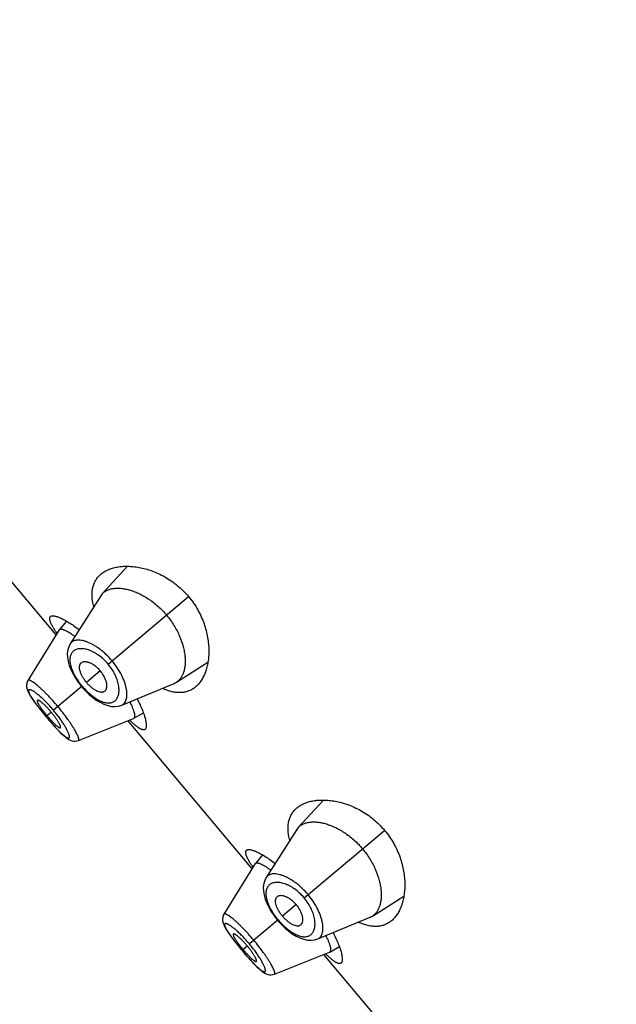
# Model space of a CAD drawing. Units: inches. Extents: x 5.9 to 15.5, y 3.3 to 14.8.
# Drawn here: x 8.6 to 9.1, y 10.2 to 11.1 of the extents above; entities that cross this region are included whole.
import ezdxf

# ---------------------------------------------------------------- set-up
doc = ezdxf.new("R2010")
doc.units = ezdxf.units.IN
doc.header["$LTSCALE"] = 1.21
doc.header["$MEASUREMENT"] = 0
doc.layers.get('0').update_dxf_attribs({"linetype": 'CONTINUOUS'})

msp = doc.modelspace()

# ---------------------------------------------------------------- linework, layer by layer
at = {"color": 7, "linetype": 'Continuous'}
for p, q in [((8.59911, 10.54365), (8.48098, 10.68442)), ((8.66695, 10.60896), (8.64302, 10.5828)), ((8.64155, 10.58088), (8.61257, 10.53531)), ((8.60892, 10.55691), (8.60228, 10.54874)), ((8.60219, 10.54861), (8.57236, 10.50054)), ((8.60219, 10.54861), (8.60228, 10.54874)), ((8.60228, 10.54874), (8.6029, 10.54916)), ((8.71357, 10.49871), (8.74349, 10.51774)), ((8.57236, 10.50055), (8.57177, 10.49941)), ((8.62202, 10.49636), (8.62339, 10.49468)), ((8.62339, 10.49468), (8.62469, 10.49316)), ((8.66152, 10.47698), (8.71143, 10.4976)), ((8.58815, 10.46766), (8.5894, 10.46616)), ((8.5894, 10.46616), (8.59055, 10.46479)), ((8.6203, 10.44342), (8.67281, 10.46444)), ((8.78552, 10.3215), (8.66739, 10.46227)), ((8.67296, 10.46451), (8.67281, 10.46444)), ((8.67296, 10.46451), (8.68215, 10.46963)), ((8.60186, 10.45234), (8.60378, 10.45045)), ((8.60372, 10.4505), (8.60549, 10.44885)), ((8.60544, 10.4489), (8.60706, 10.44747)), ((8.60702, 10.44751), (8.60852, 10.44629)), ((8.60848, 10.44632), (8.60987, 10.44532)), ((8.61893, 10.443), (8.6203, 10.44342)), ((8.85335, 10.38681), (8.82942, 10.36064)), ((8.82796, 10.35873), (8.79898, 10.31316)), ((8.79533, 10.33475), (8.78869, 10.32659)), ((8.78859, 10.32646), (8.75877, 10.27839)), ((8.78859, 10.32646), (8.78869, 10.32659)), ((8.78869, 10.32659), (8.7893, 10.32701)), ((8.89998, 10.27656), (8.9299, 10.29558)), ((8.75877, 10.27839), (8.75817, 10.27726)), ((8.84793, 10.25482), (8.89784, 10.27545)), ((8.80843, 10.2742), (8.80979, 10.27253)), ((8.80979, 10.27253), (8.8111, 10.27101)), ((8.85937, 10.24236), (8.86856, 10.24748)), ((8.77456, 10.24551), (8.7758, 10.24401)), ((8.7758, 10.24401), (8.77696, 10.24264)), ((8.80671, 10.22126), (8.85922, 10.24229)), ((8.97193, 10.09934), (8.8538, 10.24012)), ((8.85937, 10.24236), (8.85922, 10.24229)), ((8.78826, 10.23019), (8.79019, 10.2283)), ((8.79013, 10.22835), (8.7919, 10.2267)), ((8.79185, 10.22674), (8.79347, 10.22532)), ((8.79343, 10.22536), (8.79493, 10.22414)), ((8.79489, 10.22417), (8.79628, 10.22317)), ((8.80534, 10.22084), (8.80671, 10.22127))]:
    msp.add_line(p, q, dxfattribs=at)
at = {"color": 9, "linetype": 'Continuous'}
for p, q in [((8.64869, 10.51592), (8.7252, 10.58012)), ((8.64115, 10.50959), (8.62805, 10.4986)), ((8.62391, 10.49512), (8.59657, 10.47218)), ((8.58943, 10.46619), (8.5894, 10.46616)), ((8.59047, 10.46706), (8.59445, 10.4704)), ((8.8351, 10.29376), (8.91161, 10.35796)), ((8.82755, 10.28743), (8.81446, 10.27645)), ((8.81032, 10.27297), (8.78298, 10.25003)), ((8.77688, 10.24491), (8.78086, 10.24825)), ((8.77583, 10.24404), (8.7758, 10.24401))]:
    msp.add_line(p, q, dxfattribs=at)
at = {"color": 7, "linetype": 'Continuous'}
for points in [[(8.61257, 10.53532), (8.61115, 10.53253), (8.61023, 10.5295), (8.60979, 10.52613), (8.60988, 10.52245), (8.61052, 10.51856), (8.61163, 10.51464), (8.61314, 10.51079), (8.61499, 10.507), (8.61711, 10.50332), (8.61947, 10.49976), (8.62202, 10.49636)], [(8.57236, 10.50054), (8.5717, 10.49926), (8.5712, 10.49764), (8.57101, 10.49599), (8.57109, 10.49439), (8.57137, 10.49287), (8.57182, 10.49141), (8.57242, 10.48995), (8.57317, 10.48842), (8.57408, 10.48677), (8.57516, 10.48499), (8.57644, 10.48303), (8.57791, 10.48088), (8.57959, 10.47855), (8.58147, 10.47604), (8.58354, 10.47337), (8.58578, 10.47056), (8.58815, 10.46766)], [(8.57177, 10.49941), (8.57126, 10.49788), (8.57102, 10.4963), (8.57105, 10.49476), (8.57127, 10.4933), (8.57166, 10.4919), (8.57218, 10.49051), (8.57283, 10.48909), (8.57362, 10.48758), (8.57457, 10.48595), (8.57568, 10.48418), (8.57697, 10.48224), (8.57844, 10.48014), (8.57876, 10.47971)], [(8.62469, 10.49316), (8.62761, 10.49004), (8.63071, 10.48709), (8.63397, 10.48434), (8.63737, 10.48186), (8.64091, 10.47969), (8.64458, 10.4779), (8.6483, 10.47659), (8.65193, 10.47584), (8.65534, 10.47568), (8.6585, 10.47605), (8.66152, 10.47698)], [(8.59055, 10.46479), (8.59301, 10.46193), (8.5954, 10.45922), (8.59769, 10.45671), (8.59984, 10.45441), (8.60192, 10.45228)], [(8.6099, 10.44529), (8.61125, 10.44445), (8.61261, 10.44376), (8.61405, 10.44322), (8.61561, 10.44288), (8.61727, 10.44279), (8.61894, 10.443)], [(8.79898, 10.31316), (8.79755, 10.31038), (8.79663, 10.30734), (8.7962, 10.30398), (8.79629, 10.3003), (8.79693, 10.29641), (8.79804, 10.29249), (8.79955, 10.28863), (8.8014, 10.28485), (8.80352, 10.28116), (8.80588, 10.27761), (8.80843, 10.2742)], [(8.75877, 10.27839), (8.75811, 10.27711), (8.75761, 10.27549), (8.75742, 10.27384), (8.75749, 10.27224), (8.75778, 10.27072), (8.75823, 10.26926), (8.75883, 10.26779), (8.75958, 10.26626), (8.76049, 10.26462), (8.76157, 10.26283), (8.76284, 10.26087), (8.76432, 10.25873), (8.766, 10.2564), (8.76788, 10.25389), (8.76995, 10.25122), (8.77218, 10.24841), (8.77456, 10.24551)], [(8.75817, 10.27726), (8.75766, 10.27572), (8.75743, 10.27415), (8.75745, 10.27261), (8.75768, 10.27115), (8.75806, 10.26975), (8.75858, 10.26836), (8.75924, 10.26693), (8.76003, 10.26542), (8.76098, 10.2638), (8.76209, 10.26202), (8.76338, 10.26009), (8.76485, 10.25798), (8.76517, 10.25755)], [(8.8111, 10.27101), (8.81402, 10.26789), (8.81712, 10.26494), (8.82038, 10.26219), (8.82378, 10.25971), (8.82732, 10.25754), (8.83099, 10.25575), (8.83471, 10.25444), (8.83834, 10.25369), (8.84175, 10.25352), (8.84491, 10.2539), (8.84793, 10.25482)], [(8.77696, 10.24264), (8.77942, 10.23978), (8.78181, 10.23707), (8.7841, 10.23456), (8.78625, 10.23226), (8.78833, 10.23012)], [(8.79631, 10.22314), (8.79765, 10.2223), (8.79902, 10.22161), (8.80046, 10.22107), (8.80202, 10.22072), (8.80368, 10.22063), (8.80535, 10.22085)]]:
    msp.add_lwpolyline(points, dxfattribs=at)
for centre, radius, start, end in [((10.41422, 10.32824), 4.43833, 0, 172.73376), ((10.41422, 10.32824), 3.43833, 0, 172.8341), ((8.65321, 10.57347), 0.01382, 137.53586, 147.55965), ((8.70722, 10.61887), 0.13016, 213.73794, 214.52883), ((8.70618, 10.51033), 0.01377, 292.42485, 302.47995), ((8.69304, 10.55313), 0.1339, 218.91656, 219.99827), ((8.69293, 10.55305), 0.13376, 220.00119, 221.08398), ((8.75749, 10.55285), 0.12621, 225.45873, 226.27402), ((8.83962, 10.35132), 0.01382, 137.53586, 147.55965), ((8.89363, 10.39672), 0.13016, 213.73794, 214.52883), ((8.89258, 10.28818), 0.01377, 292.42485, 302.47995), ((8.87945, 10.33097), 0.1339, 218.91656, 219.99827), ((8.87934, 10.33089), 0.13376, 220.00119, 221.08398), ((8.9439, 10.33069), 0.12621, 225.45873, 226.27402)]:
    msp.add_arc(centre, radius, start, end, dxfattribs=at)
at = {"color": 9, "linetype": 'Continuous'}
for centre in [(8.69032, 10.54126), (8.87673, 10.31911)]:
    msp.add_arc(centre, 0.12535, 224.53524, 224.88768, dxfattribs=at)
at = {"color": 7, "linetype": 'Continuous'}
for points, knots in [([(8.64181, 10.60152), (8.64282, 10.60237), (8.64503, 10.60394), (8.64873, 10.60583), (8.65283, 10.60729), (8.65731, 10.60832), (8.66213, 10.60892), (8.66727, 10.60906), (8.67269, 10.60873), (8.67836, 10.6079), (8.68423, 10.60655), (8.69026, 10.60464), (8.69639, 10.60215), (8.70255, 10.59902), (8.70863, 10.59525), (8.71453, 10.59083), (8.72013, 10.58579), (8.72356, 10.58207), (8.7252, 10.58012)], [0, 0, 0, 0, 0.04227, 0.086283, 0.132548, 0.181422, 0.233151, 0.287893, 0.345752, 0.40679, 0.471037, 0.53849, 0.609098, 0.682735, 0.759158, 0.837954, 0.918505, 1, 1, 1, 1]), ([(8.63492, 10.57061), (8.63449, 10.57227), (8.63381, 10.57551), (8.6333, 10.58026), (8.63336, 10.58471), (8.63399, 10.58882), (8.63516, 10.59258), (8.63687, 10.59598), (8.63909, 10.59899), (8.64086, 10.60073), (8.64181, 10.60152)], [0, 0, 0, 0, 0.153502, 0.2956, 0.427345, 0.550338, 0.666658, 0.778713, 0.889025, 1, 1, 1, 1]), ([(8.64302, 10.5828), (8.64363, 10.58347), (8.64503, 10.58472), (8.6475, 10.58619), (8.65031, 10.58726), (8.65346, 10.58794), (8.6569, 10.58822), (8.66061, 10.58809), (8.66457, 10.58755), (8.66875, 10.58657), (8.6731, 10.58516), (8.6776, 10.58329), (8.68219, 10.58095), (8.68682, 10.57814), (8.69142, 10.57487), (8.69747, 10.56987), (8.70163, 10.56557), (8.70421, 10.5625)], [0, 0, 0, 0, 0.038838, 0.078867, 0.121074, 0.166227, 0.214848, 0.267251, 0.323638, 0.384162, 0.448893, 0.517772, 0.590655, 0.667274, 0.747211, 0.829871, 1, 1, 1, 1]), ([(8.7252, 10.58012), (8.72684, 10.57817), (8.72991, 10.57413), (8.7339, 10.56775), (8.73723, 10.56117), (8.73989, 10.55452), (8.74189, 10.54792), (8.74329, 10.54145), (8.74412, 10.53518), (8.74443, 10.52916), (8.74426, 10.52344), (8.74364, 10.51804), (8.74261, 10.51301), (8.74119, 10.50836), (8.7394, 10.50413), (8.73724, 10.50034), (8.73474, 10.49703), (8.73281, 10.49512), (8.7318, 10.49428)], [0, 0, 0, 0, 0.081495, 0.162046, 0.240843, 0.317265, 0.390903, 0.461511, 0.528963, 0.59321, 0.654248, 0.712107, 0.766849, 0.818578, 0.867452, 0.913717, 0.95773, 1, 1, 1, 1]), ([(8.59898, 10.54658), (8.59836, 10.54751), (8.59748, 10.54888), (8.59638, 10.55069), (8.59567, 10.55194), (8.59504, 10.55311), (8.59449, 10.55422), (8.59403, 10.55526), (8.59365, 10.55622), (8.59336, 10.55712), (8.59315, 10.55793), (8.59304, 10.55868), (8.59301, 10.55935), (8.59307, 10.55995), (8.59323, 10.56047), (8.59348, 10.56092), (8.59371, 10.56116), (8.59383, 10.56126)], [0, 0, 0, 0, 0.205086, 0.29881, 0.386514, 0.468118, 0.543581, 0.612893, 0.67609, 0.733269, 0.784603, 0.830375, 0.871022, 0.907197, 0.939846, 0.970254, 1, 1, 1, 1]), ([(8.59383, 10.56126), (8.59401, 10.56142), (8.59446, 10.56167), (8.59527, 10.56188), (8.59624, 10.56192), (8.59736, 10.56181), (8.59863, 10.56154), (8.60005, 10.56113), (8.60162, 10.56056), (8.60333, 10.55984), (8.60517, 10.55896), (8.60789, 10.55755), (8.61157, 10.55539), (8.61623, 10.55231), (8.61942, 10.54999), (8.62107, 10.54874)], [0, 0, 0, 0, 0.023168, 0.04946, 0.080273, 0.116419, 0.158329, 0.20621, 0.260129, 0.320068, 0.385947, 0.457648, 0.617868, 0.799256, 1, 1, 1, 1]), ([(8.70421, 10.5625), (8.70551, 10.56096), (8.70798, 10.55778), (8.7113, 10.55282), (8.71418, 10.54774), (8.71734, 10.54109), (8.71967, 10.53442), (8.72113, 10.5279), (8.72176, 10.52337), (8.72199, 10.51909), (8.72184, 10.51509), (8.72132, 10.51142), (8.72044, 10.50808), (8.71923, 10.50511), (8.71768, 10.50253), (8.71581, 10.50036), (8.71434, 10.4992), (8.71357, 10.49871)], [0, 0, 0, 0, 0.085626, 0.17043, 0.253202, 0.333198, 0.482656, 0.551579, 0.616314, 0.676846, 0.733213, 0.785529, 0.834038, 0.879095, 0.921235, 0.961213, 1, 1, 1, 1]), ([(8.6029, 10.54916), (8.60303, 10.54921), (8.60332, 10.54928), (8.60381, 10.5493), (8.60436, 10.54925), (8.60498, 10.54913), (8.60566, 10.54894), (8.60672, 10.54858), (8.60818, 10.54793), (8.6101, 10.54692), (8.61225, 10.54564), (8.61458, 10.5441), (8.61618, 10.54297), (8.61701, 10.54236)], [0, 0, 0, 0, 0.026353, 0.056439, 0.090908, 0.130165, 0.174465, 0.223962, 0.338863, 0.475028, 0.631489, 0.806944, 1, 1, 1, 1]), ([(8.62256, 10.51673), (8.62274, 10.51695), (8.62315, 10.51737), (8.62389, 10.51784), (8.62475, 10.51818), (8.62571, 10.51837), (8.62676, 10.51841), (8.62789, 10.51831), (8.6291, 10.51807), (8.63037, 10.51767), (8.63169, 10.51713), (8.63306, 10.51644), (8.63445, 10.51561), (8.63584, 10.51464), (8.63723, 10.51354), (8.63906, 10.5119), (8.64034, 10.51054), (8.64115, 10.50959)], [0, 0, 0, 0, 0.03918, 0.078741, 0.119984, 0.163948, 0.211403, 0.262894, 0.318776, 0.379251, 0.444361, 0.513943, 0.587694, 0.665202, 0.745949, 0.829201, 1, 1, 1, 1]), ([(8.62805, 10.4986), (8.62734, 10.49945), (8.62602, 10.50118), (8.6243, 10.50386), (8.62314, 10.50612), (8.62242, 10.50789), (8.62187, 10.50952), (8.62144, 10.51141), (8.62136, 10.51322), (8.62153, 10.5145), (8.62176, 10.51534), (8.6221, 10.51609), (8.62239, 10.51653), (8.62256, 10.51673)], [0, 0, 0, 0, 0.164972, 0.32459, 0.474017, 0.543746, 0.609664, 0.729071, 0.832056, 0.878073, 0.920971, 0.961361, 1, 1, 1, 1]), ([(8.64496, 10.49004), (8.64521, 10.49018), (8.64568, 10.49051), (8.64628, 10.49116), (8.64676, 10.49195), (8.64711, 10.49286), (8.64734, 10.49388), (8.64744, 10.49502), (8.6474, 10.49625), (8.64724, 10.49757), (8.64693, 10.49897), (8.64649, 10.50043), (8.64591, 10.50194), (8.6452, 10.50349), (8.64436, 10.50505), (8.64307, 10.50713), (8.64195, 10.50863), (8.64115, 10.50959)], [0, 0, 0, 0, 0.03918, 0.078741, 0.119984, 0.163948, 0.211403, 0.262894, 0.318776, 0.379251, 0.444361, 0.513943, 0.587694, 0.665202, 0.745949, 0.829201, 1, 1, 1, 1]), ([(8.62805, 10.4986), (8.62877, 10.49775), (8.63024, 10.49615), (8.63258, 10.49399), (8.63461, 10.49246), (8.63623, 10.49144), (8.63773, 10.49062), (8.63952, 10.48987), (8.64129, 10.48947), (8.64258, 10.48942), (8.64344, 10.4895), (8.64424, 10.4897), (8.64473, 10.48991), (8.64496, 10.49004)], [0, 0, 0, 0, 0.164972, 0.32459, 0.474017, 0.543746, 0.609664, 0.729071, 0.832056, 0.878073, 0.920971, 0.961361, 1, 1, 1, 1]), ([(8.7318, 10.49428), (8.73085, 10.49348), (8.72883, 10.49203), (8.72548, 10.49038), (8.72184, 10.48928), (8.71793, 10.48878), (8.71378, 10.48888), (8.70939, 10.48959), (8.70479, 10.49091), (8.70173, 10.49215), (8.70016, 10.49286)], [0, 0, 0, 0, 0.110975, 0.221287, 0.333341, 0.449662, 0.572655, 0.704399, 0.846498, 1, 1, 1, 1]), ([(8.58133, 10.48159), (8.58131, 10.48156), (8.58125, 10.4815), (8.5812, 10.48139), (8.58117, 10.48124), (8.58116, 10.48101), (8.58122, 10.48066), (8.58136, 10.48017), (8.58159, 10.4796), (8.5819, 10.47895), (8.58229, 10.47821), (8.58277, 10.4774), (8.58332, 10.47652), (8.58394, 10.47557), (8.58464, 10.47457), (8.58566, 10.47314), (8.58707, 10.47127), (8.58825, 10.46978), (8.58886, 10.46901)], [0, 0, 0, 0, 0.007736, 0.016049, 0.025459, 0.036297, 0.062907, 0.096657, 0.137751, 0.186175, 0.241827, 0.304572, 0.374151, 0.450132, 0.531832, 0.618451, 0.803599, 1, 1, 1, 1]), ([(8.59445, 10.4704), (8.59374, 10.47125), (8.59231, 10.47289), (8.59015, 10.4752), (8.58837, 10.47695), (8.587, 10.47821), (8.58606, 10.47903), (8.58518, 10.47974), (8.58438, 10.48035), (8.58365, 10.48085), (8.58301, 10.48124), (8.58252, 10.48148), (8.58217, 10.4816), (8.58196, 10.48166), (8.58176, 10.48169), (8.58159, 10.48169), (8.58145, 10.48166), (8.58137, 10.48162), (8.58133, 10.48159)], [0, 0, 0, 0, 0.188928, 0.370561, 0.538538, 0.615469, 0.686558, 0.751082, 0.808567, 0.858741, 0.901417, 0.936471, 0.951157, 0.963992, 0.975056, 0.984508, 0.992648, 1, 1, 1, 1]), ([(8.67622, 10.48301), (8.67716, 10.48117), (8.67889, 10.47763), (8.68112, 10.4725), (8.6826, 10.46851), (8.68353, 10.46558), (8.68407, 10.46361), (8.68448, 10.46181), (8.68477, 10.46017), (8.68493, 10.45869), (8.68497, 10.45739), (8.68489, 10.45627), (8.68468, 10.45533), (8.68434, 10.45457), (8.684, 10.45417), (8.68382, 10.45402)], [0, 0, 0, 0, 0.200745, 0.382132, 0.542351, 0.614053, 0.679933, 0.739871, 0.793789, 0.84167, 0.88358, 0.919727, 0.95054, 0.976832, 1, 1, 1, 1]), ([(8.66923, 10.48013), (8.66974, 10.47909), (8.67068, 10.47711), (8.67189, 10.47426), (8.67268, 10.47207), (8.67317, 10.47048), (8.67344, 10.46943), (8.67364, 10.46847), (8.67377, 10.46761), (8.67382, 10.46684), (8.6738, 10.46617), (8.67371, 10.4656), (8.67354, 10.46513), (8.6733, 10.46475), (8.67308, 10.46458), (8.67296, 10.46451)], [0, 0, 0, 0, 0.207459, 0.392701, 0.554137, 0.625484, 0.690383, 0.748829, 0.80089, 0.846704, 0.886517, 0.920757, 0.950159, 0.97595, 1, 1, 1, 1]), ([(8.59211, 10.46514), (8.59276, 10.4644), (8.59402, 10.46298), (8.59562, 10.46128), (8.59685, 10.46001), (8.59772, 10.45916), (8.59854, 10.45838), (8.59931, 10.45768), (8.60003, 10.45708), (8.60068, 10.45656), (8.60127, 10.45614), (8.6018, 10.45582), (8.60225, 10.45559), (8.60259, 10.45547), (8.60282, 10.45544), (8.60296, 10.45545), (8.60309, 10.45548), (8.60316, 10.45552), (8.60319, 10.45554)], [0, 0, 0, 0, 0.196401, 0.381549, 0.468168, 0.549868, 0.625849, 0.695428, 0.758173, 0.813825, 0.862249, 0.903343, 0.937093, 0.963703, 0.974541, 0.983951, 0.992264, 1, 1, 1, 1]), ([(8.60319, 10.45554), (8.60322, 10.45557), (8.60328, 10.45564), (8.60334, 10.45578), (8.60337, 10.45595), (8.60337, 10.45614), (8.60335, 10.45637), (8.60328, 10.45673), (8.60313, 10.45725), (8.60286, 10.45795), (8.6025, 10.45876), (8.60204, 10.45966), (8.60149, 10.46065), (8.60084, 10.46171), (8.59985, 10.46328), (8.59842, 10.46533), (8.59653, 10.46786), (8.59516, 10.46955), (8.59445, 10.4704)], [0, 0, 0, 0, 0.007352, 0.015492, 0.024944, 0.036008, 0.048843, 0.063529, 0.098583, 0.141259, 0.191433, 0.248918, 0.313442, 0.384531, 0.461462, 0.629439, 0.811072, 1, 1, 1, 1]), ([(8.68382, 10.45402), (8.6837, 10.45391), (8.68342, 10.45373), (8.68294, 10.45356), (8.68239, 10.4535), (8.68179, 10.45354), (8.68114, 10.45369), (8.68043, 10.45393), (8.67965, 10.45427), (8.67883, 10.45471), (8.67794, 10.45525), (8.677, 10.45589), (8.67601, 10.45662), (8.67496, 10.45745), (8.67385, 10.45837), (8.67226, 10.45976), (8.67107, 10.46087), (8.67026, 10.46164)], [0, 0, 0, 0, 0.029745, 0.060153, 0.092801, 0.128976, 0.169623, 0.215395, 0.266728, 0.323908, 0.387104, 0.456417, 0.53188, 0.613485, 0.70119, 0.794914, 1, 1, 1, 1]), ([(8.82822, 10.37937), (8.82923, 10.38022), (8.83144, 10.38179), (8.83514, 10.38367), (8.83924, 10.38514), (8.84372, 10.38617), (8.84854, 10.38676), (8.85368, 10.3869), (8.8591, 10.38657), (8.86477, 10.38575), (8.87064, 10.3844), (8.87667, 10.38249), (8.8828, 10.37999), (8.88895, 10.37687), (8.89504, 10.3731), (8.90094, 10.36868), (8.90654, 10.36364), (8.90997, 10.35991), (8.91161, 10.35796)], [0, 0, 0, 0, 0.04227, 0.086283, 0.132548, 0.181422, 0.233151, 0.287893, 0.345752, 0.40679, 0.471037, 0.53849, 0.609098, 0.682735, 0.759158, 0.837954, 0.918505, 1, 1, 1, 1]), ([(8.82133, 10.34846), (8.8209, 10.35012), (8.82021, 10.35336), (8.81971, 10.35811), (8.81977, 10.36256), (8.8204, 10.36667), (8.82157, 10.37043), (8.82328, 10.37382), (8.82549, 10.37684), (8.82727, 10.37857), (8.82822, 10.37937)], [0, 0, 0, 0, 0.153502, 0.2956, 0.427345, 0.550338, 0.666658, 0.778713, 0.889025, 1, 1, 1, 1]), ([(8.82942, 10.36064), (8.83004, 10.36132), (8.83144, 10.36257), (8.8339, 10.36403), (8.83672, 10.36511), (8.83986, 10.36579), (8.84331, 10.36607), (8.84702, 10.36594), (8.85098, 10.36539), (8.85516, 10.36442), (8.85951, 10.363), (8.86401, 10.36113), (8.8686, 10.3588), (8.87323, 10.35599), (8.87783, 10.35272), (8.88387, 10.34772), (8.88804, 10.34342), (8.89062, 10.34035)], [0, 0, 0, 0, 0.038838, 0.078867, 0.121074, 0.166227, 0.214848, 0.267251, 0.323638, 0.384162, 0.448893, 0.517772, 0.590655, 0.667274, 0.747211, 0.829871, 1, 1, 1, 1]), ([(8.91161, 10.35796), (8.91325, 10.35601), (8.91632, 10.35198), (8.92031, 10.3456), (8.92364, 10.33901), (8.92629, 10.33237), (8.9283, 10.32577), (8.9297, 10.3193), (8.93053, 10.31303), (8.93084, 10.30701), (8.93067, 10.30128), (8.93005, 10.29589), (8.92902, 10.29085), (8.9276, 10.28621), (8.9258, 10.28197), (8.92365, 10.27819), (8.92115, 10.27487), (8.91922, 10.27297), (8.91821, 10.27212)], [0, 0, 0, 0, 0.081495, 0.162046, 0.240843, 0.317265, 0.390903, 0.461511, 0.528963, 0.59321, 0.654248, 0.712107, 0.766849, 0.818578, 0.867452, 0.913717, 0.95773, 1, 1, 1, 1]), ([(8.89062, 10.34035), (8.89192, 10.3388), (8.89438, 10.33563), (8.89771, 10.33067), (8.90059, 10.32559), (8.90375, 10.31894), (8.90608, 10.31227), (8.90753, 10.30575), (8.90817, 10.30121), (8.9084, 10.29693), (8.90825, 10.29294), (8.90772, 10.28927), (8.90685, 10.28593), (8.90564, 10.28296), (8.90409, 10.28038), (8.90222, 10.27821), (8.90075, 10.27705), (8.89998, 10.27656)], [0, 0, 0, 0, 0.085626, 0.17043, 0.253202, 0.333198, 0.482656, 0.551579, 0.616314, 0.676846, 0.733213, 0.785529, 0.834038, 0.879095, 0.921235, 0.961213, 1, 1, 1, 1]), ([(8.78539, 10.32443), (8.78477, 10.32536), (8.78388, 10.32673), (8.78279, 10.32854), (8.78208, 10.32978), (8.78145, 10.33096), (8.7809, 10.33207), (8.78044, 10.33311), (8.78006, 10.33407), (8.77977, 10.33496), (8.77956, 10.33578), (8.77945, 10.33652), (8.77942, 10.3372), (8.77948, 10.33779), (8.77964, 10.33832), (8.77989, 10.33876), (8.78011, 10.339), (8.78024, 10.33911)], [0, 0, 0, 0, 0.205086, 0.29881, 0.386514, 0.468118, 0.543581, 0.612893, 0.67609, 0.733269, 0.784603, 0.830375, 0.871022, 0.907197, 0.939846, 0.970254, 1, 1, 1, 1]), ([(8.78024, 10.33911), (8.78042, 10.33926), (8.78087, 10.33952), (8.78168, 10.33972), (8.78265, 10.33977), (8.78377, 10.33966), (8.78504, 10.33939), (8.78646, 10.33898), (8.78803, 10.33841), (8.78974, 10.33768), (8.79157, 10.33681), (8.7943, 10.33539), (8.79797, 10.33324), (8.80264, 10.33016), (8.80583, 10.32784), (8.80747, 10.32659)], [0, 0, 0, 0, 0.023168, 0.04946, 0.080273, 0.116419, 0.158329, 0.20621, 0.260129, 0.320068, 0.385947, 0.457648, 0.617868, 0.799256, 1, 1, 1, 1]), ([(8.7893, 10.32701), (8.78944, 10.32706), (8.78973, 10.32712), (8.79022, 10.32714), (8.79077, 10.3271), (8.79139, 10.32698), (8.79207, 10.32679), (8.79312, 10.32643), (8.79459, 10.32578), (8.79651, 10.32477), (8.79865, 10.32349), (8.80099, 10.32195), (8.80259, 10.32081), (8.80342, 10.32021)], [0, 0, 0, 0, 0.026353, 0.056439, 0.090908, 0.130165, 0.174465, 0.223962, 0.338863, 0.475028, 0.631489, 0.806944, 1, 1, 1, 1]), ([(8.81446, 10.27645), (8.81375, 10.27729), (8.81242, 10.27902), (8.81071, 10.2817), (8.80955, 10.28397), (8.80883, 10.28574), (8.80828, 10.28736), (8.80785, 10.28925), (8.80777, 10.29107), (8.80794, 10.29235), (8.80817, 10.29318), (8.8085, 10.29393), (8.8088, 10.29438), (8.80896, 10.29458)], [0, 0, 0, 0, 0.164972, 0.32459, 0.474017, 0.543746, 0.609664, 0.729071, 0.832056, 0.878073, 0.920971, 0.961361, 1, 1, 1, 1]), ([(8.80896, 10.29458), (8.80914, 10.2948), (8.80956, 10.29521), (8.8103, 10.29569), (8.81116, 10.29602), (8.81212, 10.29621), (8.81317, 10.29626), (8.8143, 10.29616), (8.81551, 10.29591), (8.81678, 10.29552), (8.8181, 10.29498), (8.81947, 10.29429), (8.82086, 10.29345), (8.82225, 10.29249), (8.82364, 10.29139), (8.82547, 10.28975), (8.82675, 10.28839), (8.82755, 10.28743)], [0, 0, 0, 0, 0.03918, 0.078741, 0.119984, 0.163948, 0.211403, 0.262894, 0.318776, 0.379251, 0.444361, 0.513943, 0.587694, 0.665202, 0.745949, 0.829201, 1, 1, 1, 1]), ([(8.83136, 10.26788), (8.83161, 10.26802), (8.83209, 10.26836), (8.83269, 10.26901), (8.83317, 10.26979), (8.83352, 10.2707), (8.83375, 10.27173), (8.83384, 10.27286), (8.83381, 10.27409), (8.83365, 10.27542), (8.83334, 10.27681), (8.8329, 10.27828), (8.83232, 10.27979), (8.83161, 10.28133), (8.83077, 10.28289), (8.82947, 10.28498), (8.82836, 10.28647), (8.82755, 10.28743)], [0, 0, 0, 0, 0.03918, 0.078741, 0.119984, 0.163948, 0.211403, 0.262894, 0.318776, 0.379251, 0.444361, 0.513943, 0.587694, 0.665202, 0.745949, 0.829201, 1, 1, 1, 1]), ([(8.81446, 10.27645), (8.81517, 10.2756), (8.81665, 10.27399), (8.81899, 10.27184), (8.82102, 10.2703), (8.82264, 10.26929), (8.82414, 10.26847), (8.82593, 10.26771), (8.8277, 10.26732), (8.82899, 10.26726), (8.82985, 10.26735), (8.83065, 10.26754), (8.83114, 10.26776), (8.83136, 10.26788)], [0, 0, 0, 0, 0.164972, 0.32459, 0.474017, 0.543746, 0.609664, 0.729071, 0.832056, 0.878073, 0.920971, 0.961361, 1, 1, 1, 1]), ([(8.91821, 10.27212), (8.91726, 10.27133), (8.91524, 10.26988), (8.91189, 10.26822), (8.90825, 10.26713), (8.90434, 10.26663), (8.90018, 10.26672), (8.8958, 10.26743), (8.8912, 10.26876), (8.88813, 10.27), (8.88657, 10.2707)], [0, 0, 0, 0, 0.110975, 0.221287, 0.333341, 0.449662, 0.572655, 0.704399, 0.846498, 1, 1, 1, 1]), ([(8.76774, 10.25944), (8.76771, 10.25941), (8.76766, 10.25935), (8.76761, 10.25923), (8.76758, 10.25909), (8.76757, 10.25886), (8.76762, 10.2585), (8.76777, 10.25802), (8.768, 10.25745), (8.76831, 10.25679), (8.7687, 10.25606), (8.76918, 10.25525), (8.76973, 10.25437), (8.77035, 10.25342), (8.77105, 10.25242), (8.77207, 10.25099), (8.77348, 10.24912), (8.77465, 10.24762), (8.77527, 10.24686)], [0, 0, 0, 0, 0.007736, 0.016049, 0.025459, 0.036297, 0.062907, 0.096657, 0.137751, 0.186175, 0.241827, 0.304572, 0.374151, 0.450132, 0.531832, 0.618451, 0.803599, 1, 1, 1, 1]), ([(8.78086, 10.24825), (8.78015, 10.2491), (8.77872, 10.25074), (8.77656, 10.25304), (8.77478, 10.2548), (8.77341, 10.25606), (8.77247, 10.25687), (8.77159, 10.25759), (8.77079, 10.2582), (8.77006, 10.2587), (8.76941, 10.25908), (8.76893, 10.25932), (8.76858, 10.25945), (8.76836, 10.25951), (8.76817, 10.25954), (8.768, 10.25954), (8.76786, 10.25951), (8.76778, 10.25946), (8.76774, 10.25944)], [0, 0, 0, 0, 0.188928, 0.370561, 0.538538, 0.615469, 0.686558, 0.751082, 0.808567, 0.858741, 0.901417, 0.936471, 0.951157, 0.963992, 0.975056, 0.984508, 0.992648, 1, 1, 1, 1]), ([(8.85564, 10.25797), (8.85615, 10.25694), (8.85709, 10.25496), (8.85829, 10.25211), (8.85909, 10.24992), (8.85958, 10.24833), (8.85985, 10.24728), (8.86005, 10.24632), (8.86018, 10.24546), (8.86023, 10.24469), (8.86021, 10.24402), (8.86012, 10.24345), (8.85995, 10.24298), (8.85971, 10.2426), (8.85949, 10.24242), (8.85937, 10.24236)], [0, 0, 0, 0, 0.207459, 0.392701, 0.554137, 0.625484, 0.690383, 0.748829, 0.80089, 0.846704, 0.886517, 0.920757, 0.950159, 0.97595, 1, 1, 1, 1]), ([(8.86263, 10.26086), (8.86357, 10.25902), (8.8653, 10.25548), (8.86752, 10.25035), (8.86901, 10.24635), (8.86993, 10.24343), (8.87047, 10.24146), (8.87089, 10.23966), (8.87118, 10.23801), (8.87134, 10.23654), (8.87138, 10.23524), (8.87129, 10.23412), (8.87108, 10.23318), (8.87075, 10.23241), (8.87041, 10.23202), (8.87023, 10.23186)], [0, 0, 0, 0, 0.200745, 0.382132, 0.542351, 0.614053, 0.679933, 0.739871, 0.793789, 0.84167, 0.88358, 0.919727, 0.95054, 0.976832, 1, 1, 1, 1]), ([(8.7896, 10.23339), (8.78963, 10.23342), (8.78969, 10.23349), (8.78975, 10.23363), (8.78977, 10.23379), (8.78978, 10.23399), (8.78976, 10.23422), (8.78969, 10.23458), (8.78954, 10.2351), (8.78927, 10.2358), (8.78891, 10.2366), (8.78845, 10.2375), (8.7879, 10.23849), (8.78725, 10.23956), (8.78625, 10.24112), (8.78483, 10.24318), (8.78294, 10.24571), (8.78157, 10.2474), (8.78086, 10.24825)], [0, 0, 0, 0, 0.007352, 0.015492, 0.024944, 0.036008, 0.048843, 0.063529, 0.098583, 0.141259, 0.191433, 0.248918, 0.313442, 0.384531, 0.461462, 0.629439, 0.811072, 1, 1, 1, 1]), ([(8.77852, 10.24299), (8.77916, 10.24225), (8.78043, 10.24083), (8.78203, 10.23912), (8.78326, 10.23786), (8.78413, 10.23701), (8.78495, 10.23623), (8.78572, 10.23553), (8.78644, 10.23492), (8.78709, 10.23441), (8.78768, 10.23399), (8.78821, 10.23366), (8.78866, 10.23344), (8.789, 10.23332), (8.78923, 10.23329), (8.78937, 10.23329), (8.7895, 10.23333), (8.78957, 10.23337), (8.7896, 10.23339)], [0, 0, 0, 0, 0.196401, 0.381549, 0.468168, 0.549868, 0.625849, 0.695428, 0.758173, 0.813825, 0.862249, 0.903343, 0.937093, 0.963703, 0.974541, 0.983951, 0.992264, 1, 1, 1, 1]), ([(8.87023, 10.23186), (8.8701, 10.23176), (8.86983, 10.23158), (8.86934, 10.23141), (8.8688, 10.23135), (8.8682, 10.23139), (8.86755, 10.23153), (8.86683, 10.23178), (8.86606, 10.23212), (8.86524, 10.23256), (8.86435, 10.2331), (8.86341, 10.23374), (8.86241, 10.23447), (8.86136, 10.23529), (8.86026, 10.23621), (8.85867, 10.2376), (8.85748, 10.23871), (8.85667, 10.23949)], [0, 0, 0, 0, 0.029745, 0.060153, 0.092801, 0.128976, 0.169623, 0.215395, 0.266728, 0.323908, 0.387104, 0.456417, 0.53188, 0.613485, 0.70119, 0.794914, 1, 1, 1, 1])]:
    msp.add_open_spline(points, degree=3, knots=knots, dxfattribs=at)
at = {"color": 9, "linetype": 'Continuous'}
for points, knots in [([(8.65239, 10.51902), (8.65057, 10.5212), (8.64767, 10.52428), (8.64353, 10.52796), (8.6404, 10.53042), (8.63728, 10.53258), (8.6342, 10.53443), (8.63121, 10.53595), (8.62834, 10.53715), (8.62561, 10.53803), (8.62306, 10.53859), (8.6207, 10.53883), (8.61855, 10.53876), (8.61664, 10.53837), (8.61498, 10.53767), (8.61359, 10.53666), (8.61287, 10.53578), (8.61257, 10.53531)], [0, 0, 0, 0, 0.179297, 0.266269, 0.350166, 0.43022, 0.505834, 0.576571, 0.642131, 0.702351, 0.757228, 0.806909, 0.851715, 0.892258, 0.929514, 0.964853, 1, 1, 1, 1]), ([(8.64869, 10.51592), (8.64731, 10.51756), (8.64441, 10.52061), (8.63967, 10.52445), (8.63554, 10.52698), (8.63229, 10.52852), (8.62998, 10.5294), (8.62775, 10.53005), (8.62562, 10.53047), (8.6236, 10.53067), (8.62117, 10.53065), (8.6189, 10.53022), (8.61692, 10.52934), (8.61565, 10.5285), (8.61456, 10.52745), (8.61367, 10.52622), (8.61298, 10.5248), (8.6125, 10.52321), (8.61225, 10.52145), (8.61221, 10.51954), (8.6124, 10.51747), (8.61282, 10.51527), (8.61348, 10.51294), (8.61435, 10.51051), (8.61546, 10.508), (8.61678, 10.50542), (8.6183, 10.50281), (8.62, 10.5002), (8.62188, 10.49762), (8.62322, 10.49595), (8.62391, 10.49512)], [0, 0, 0, 0, 0.085031, 0.166465, 0.241621, 0.276367, 0.309084, 0.339746, 0.368382, 0.395069, 0.419928, 0.464801, 0.485465, 0.5054, 0.525055, 0.544924, 0.565505, 0.587266, 0.610598, 0.635808, 0.663131, 0.692722, 0.724635, 0.75883, 0.795192, 0.833526, 0.873554, 0.914922, 0.957225, 1, 1, 1, 1]), ([(8.66152, 10.47698), (8.66204, 10.47719), (8.66302, 10.47774), (8.66426, 10.47894), (8.66524, 10.48045), (8.66595, 10.48227), (8.6664, 10.48437), (8.66657, 10.48673), (8.66646, 10.48935), (8.66607, 10.49218), (8.66539, 10.49522), (8.66441, 10.49844), (8.66312, 10.50179), (8.66096, 10.50649), (8.65754, 10.51239), (8.65422, 10.51685), (8.65239, 10.51902)], [0, 0, 0, 0, 0.035143, 0.070476, 0.107749, 0.148306, 0.193102, 0.242771, 0.297659, 0.357893, 0.423458, 0.4942, 0.569821, 0.649882, 0.820688, 1, 1, 1, 1]), ([(8.62391, 10.49512), (8.62529, 10.49348), (8.62745, 10.49113), (8.63051, 10.48826), (8.63281, 10.48631), (8.63512, 10.48456), (8.63741, 10.48304), (8.63965, 10.48175), (8.64182, 10.48071), (8.64392, 10.47991), (8.64592, 10.47936), (8.64781, 10.47906), (8.64959, 10.47901), (8.65124, 10.47921), (8.65276, 10.47964), (8.65413, 10.4803), (8.65534, 10.48119), (8.65639, 10.4823), (8.65728, 10.48361), (8.65799, 10.48511), (8.65852, 10.48679), (8.65886, 10.48865), (8.65902, 10.49067), (8.65897, 10.49284), (8.65872, 10.49514), (8.65825, 10.49758), (8.65731, 10.50105), (8.65553, 10.50555), (8.65257, 10.51089), (8.65007, 10.51428), (8.64869, 10.51592)], [0, 0, 0, 0, 0.085048, 0.126412, 0.166438, 0.204769, 0.241123, 0.275309, 0.30722, 0.336818, 0.364151, 0.389362, 0.412684, 0.434435, 0.455015, 0.474883, 0.494537, 0.51447, 0.535132, 0.556906, 0.580101, 0.604956, 0.631642, 0.660279, 0.690942, 0.723656, 0.758398, 0.833548, 0.914976, 1, 1, 1, 1]), ([(8.60079, 10.47572), (8.59918, 10.47764), (8.59674, 10.48044), (8.59343, 10.48405), (8.59099, 10.4866), (8.58861, 10.489), (8.58631, 10.49122), (8.58411, 10.49325), (8.58204, 10.49507), (8.58013, 10.49666), (8.57839, 10.49801), (8.57684, 10.49911), (8.57567, 10.49984), (8.57483, 10.50028), (8.5743, 10.50053), (8.57383, 10.50071), (8.57341, 10.50082), (8.57306, 10.50086), (8.57276, 10.50084), (8.57251, 10.50073), (8.5724, 10.50061), (8.57236, 10.50054)], [0, 0, 0, 0, 0.194421, 0.28917, 0.381004, 0.468977, 0.552283, 0.630164, 0.701825, 0.766568, 0.823848, 0.873188, 0.914143, 0.931422, 0.946578, 0.959652, 0.970719, 0.979908, 0.987469, 0.993894, 1, 1, 1, 1]), ([(8.59657, 10.47218), (8.59556, 10.47339), (8.59402, 10.47516), (8.59192, 10.47746), (8.58986, 10.47963), (8.58734, 10.48215), (8.58484, 10.48447), (8.58292, 10.48613), (8.58158, 10.48723), (8.58032, 10.48822), (8.57913, 10.48909), (8.57803, 10.48983), (8.57703, 10.49045), (8.57613, 10.49094), (8.57533, 10.4913), (8.57464, 10.49153), (8.57413, 10.49162), (8.57378, 10.49162), (8.57357, 10.49158), (8.57338, 10.49151), (8.57323, 10.49141), (8.5731, 10.49126), (8.57301, 10.49109), (8.57296, 10.49088), (8.57293, 10.49054), (8.57298, 10.49003), (8.57316, 10.48933), (8.57347, 10.48851), (8.5739, 10.48757), (8.57444, 10.48651), (8.5751, 10.48535), (8.57587, 10.48409), (8.57675, 10.48273), (8.57773, 10.48128), (8.57842, 10.48029), (8.57879, 10.47978)], [0, 0, 0, 0, 0.106918, 0.159501, 0.21107, 0.309817, 0.400799, 0.44276, 0.482028, 0.518373, 0.551638, 0.581685, 0.608388, 0.631626, 0.651354, 0.667677, 0.680795, 0.68628, 0.69116, 0.695577, 0.699729, 0.703858, 0.708215, 0.71301, 0.7184, 0.731352, 0.747609, 0.767386, 0.790743, 0.817604, 0.847853, 0.881368, 0.918014, 0.957634, 1, 1, 1, 1]), ([(8.57879, 10.47978), (8.57955, 10.47871), (8.58117, 10.47651), (8.58468, 10.47195), (8.58748, 10.4685), (8.58943, 10.46619)], [0, 0, 0, 0, 0.228105, 0.474762, 1, 1, 1, 1]), ([(8.60151, 10.4528), (8.60193, 10.45237), (8.60276, 10.45156), (8.60398, 10.4504), (8.60512, 10.44935), (8.60619, 10.44843), (8.60718, 10.44764), (8.60808, 10.44697), (8.60888, 10.44644), (8.6096, 10.44605), (8.61022, 10.4458), (8.61068, 10.44569), (8.611, 10.44569), (8.6112, 10.44573), (8.61137, 10.4458), (8.61152, 10.44592), (8.61164, 10.44607), (8.61172, 10.44625), (8.61178, 10.44647), (8.61183, 10.44683), (8.61181, 10.44737), (8.61168, 10.4481), (8.61144, 10.44897), (8.6111, 10.44995), (8.61065, 10.45106), (8.61009, 10.45227), (8.60944, 10.45358), (8.6084, 10.45554), (8.60685, 10.45817), (8.60469, 10.46149), (8.60223, 10.465), (8.59951, 10.4686), (8.59757, 10.47099), (8.59657, 10.47218)], [0, 0, 0, 0, 0.041539, 0.080285, 0.116007, 0.148546, 0.177759, 0.20352, 0.225749, 0.244443, 0.259724, 0.271873, 0.276957, 0.281531, 0.28577, 0.289901, 0.29417, 0.2988, 0.303964, 0.309781, 0.323658, 0.340808, 0.361393, 0.385466, 0.412928, 0.443644, 0.477491, 0.514347, 0.596497, 0.688355, 0.787818, 0.89255, 1, 1, 1, 1]), ([(8.6203, 10.44342), (8.62037, 10.44345), (8.62051, 10.44354), (8.62066, 10.44376), (8.62074, 10.44405), (8.62075, 10.44441), (8.62072, 10.44484), (8.62062, 10.44534), (8.62047, 10.4459), (8.62017, 10.4468), (8.61965, 10.44809), (8.61884, 10.44981), (8.61781, 10.45176), (8.61658, 10.45392), (8.61515, 10.45627), (8.61353, 10.45878), (8.61174, 10.46143), (8.60909, 10.46519), (8.60547, 10.47001), (8.60239, 10.47381), (8.60079, 10.47572)], [0, 0, 0, 0, 0.006117, 0.012544, 0.020102, 0.029295, 0.040382, 0.053496, 0.068711, 0.086066, 0.127181, 0.176627, 0.233911, 0.29857, 0.370127, 0.447957, 0.531267, 0.619228, 0.8057, 1, 1, 1, 1]), ([(8.58943, 10.46619), (8.59137, 10.46387), (8.59428, 10.46051), (8.59816, 10.45626), (8.60005, 10.45428), (8.60097, 10.45335)], [0, 0, 0, 0, 0.525335, 0.771989, 1, 1, 1, 1]), ([(8.8388, 10.29687), (8.83698, 10.29904), (8.83408, 10.30212), (8.82993, 10.30581), (8.82681, 10.30827), (8.82369, 10.31043), (8.82061, 10.31228), (8.81762, 10.3138), (8.81475, 10.315), (8.81202, 10.31588), (8.80947, 10.31643), (8.80711, 10.31668), (8.80496, 10.31661), (8.80305, 10.31622), (8.80138, 10.31552), (8.79999, 10.3145), (8.79928, 10.31363), (8.79898, 10.31316)], [0, 0, 0, 0, 0.179297, 0.266269, 0.350166, 0.43022, 0.505834, 0.576571, 0.642131, 0.702351, 0.757228, 0.806909, 0.851715, 0.892258, 0.929514, 0.964853, 1, 1, 1, 1]), ([(8.8351, 10.29376), (8.83372, 10.29541), (8.83082, 10.29845), (8.82608, 10.3023), (8.82195, 10.30483), (8.8187, 10.30636), (8.81638, 10.30725), (8.81415, 10.30789), (8.81203, 10.30832), (8.81001, 10.30851), (8.80758, 10.30849), (8.8053, 10.30807), (8.80333, 10.30719), (8.80206, 10.30634), (8.80097, 10.3053), (8.80008, 10.30407), (8.79939, 10.30265), (8.79891, 10.30106), (8.79866, 10.2993), (8.79862, 10.29738), (8.79881, 10.29532), (8.79923, 10.29312), (8.79988, 10.29079), (8.80076, 10.28836), (8.80187, 10.28584), (8.80318, 10.28327), (8.8047, 10.28066), (8.80641, 10.27805), (8.80828, 10.27547), (8.80962, 10.27379), (8.81032, 10.27297)], [0, 0, 0, 0, 0.085031, 0.166465, 0.241621, 0.276367, 0.309084, 0.339746, 0.368382, 0.395069, 0.419928, 0.464801, 0.485465, 0.5054, 0.525055, 0.544924, 0.565505, 0.587266, 0.610598, 0.635808, 0.663131, 0.692722, 0.724635, 0.75883, 0.795192, 0.833526, 0.873554, 0.914922, 0.957225, 1, 1, 1, 1]), ([(8.81032, 10.27297), (8.81169, 10.27133), (8.81386, 10.26898), (8.81692, 10.26611), (8.81922, 10.26416), (8.82153, 10.26241), (8.82382, 10.26089), (8.82606, 10.2596), (8.82823, 10.25856), (8.83033, 10.25776), (8.83233, 10.25721), (8.83422, 10.25691), (8.836, 10.25686), (8.83765, 10.25705), (8.83916, 10.25748), (8.84053, 10.25815), (8.84175, 10.25904), (8.8428, 10.26015), (8.84368, 10.26145), (8.84439, 10.26296), (8.84492, 10.26464), (8.84527, 10.26649), (8.84542, 10.26851), (8.84538, 10.27068), (8.84513, 10.27299), (8.84466, 10.27542), (8.84371, 10.27889), (8.84194, 10.2834), (8.83897, 10.28873), (8.83648, 10.29212), (8.8351, 10.29376)], [0, 0, 0, 0, 0.085048, 0.126412, 0.166438, 0.204769, 0.241123, 0.275309, 0.30722, 0.336818, 0.364151, 0.389362, 0.412684, 0.434435, 0.455015, 0.474883, 0.494537, 0.51447, 0.535132, 0.556906, 0.580101, 0.604956, 0.631642, 0.660279, 0.690942, 0.723656, 0.758398, 0.833548, 0.914976, 1, 1, 1, 1]), ([(8.84793, 10.25482), (8.84844, 10.25504), (8.84943, 10.25559), (8.85067, 10.25678), (8.85165, 10.2583), (8.85236, 10.26012), (8.8528, 10.26222), (8.85297, 10.26458), (8.85287, 10.26719), (8.85248, 10.27003), (8.8518, 10.27307), (8.85081, 10.27628), (8.84953, 10.27963), (8.84737, 10.28433), (8.84395, 10.29024), (8.84063, 10.2947), (8.8388, 10.29687)], [0, 0, 0, 0, 0.035143, 0.070476, 0.107749, 0.148306, 0.193102, 0.242771, 0.297659, 0.357893, 0.423458, 0.4942, 0.569821, 0.649882, 0.820688, 1, 1, 1, 1]), ([(8.7872, 10.25357), (8.78559, 10.25548), (8.78315, 10.25829), (8.77984, 10.26189), (8.7774, 10.26445), (8.77502, 10.26684), (8.77272, 10.26907), (8.77052, 10.2711), (8.76845, 10.27292), (8.76654, 10.27451), (8.7648, 10.27586), (8.76325, 10.27695), (8.76207, 10.27769), (8.76124, 10.27813), (8.76071, 10.27838), (8.76024, 10.27855), (8.75982, 10.27866), (8.75947, 10.27871), (8.75917, 10.27868), (8.75892, 10.27858), (8.75881, 10.27846), (8.75877, 10.27839)], [0, 0, 0, 0, 0.194421, 0.28917, 0.381004, 0.468977, 0.552283, 0.630164, 0.701825, 0.766568, 0.823848, 0.873188, 0.914143, 0.931422, 0.946578, 0.959652, 0.970719, 0.979908, 0.987469, 0.993894, 1, 1, 1, 1]), ([(8.78298, 10.25003), (8.78197, 10.25124), (8.78042, 10.25301), (8.77832, 10.25531), (8.77627, 10.25748), (8.77375, 10.25999), (8.77125, 10.26231), (8.76933, 10.26398), (8.76799, 10.26508), (8.76673, 10.26607), (8.76554, 10.26693), (8.76444, 10.26768), (8.76344, 10.2683), (8.76254, 10.26879), (8.76174, 10.26915), (8.76105, 10.26938), (8.76054, 10.26947), (8.76019, 10.26947), (8.75998, 10.26943), (8.75979, 10.26936), (8.75963, 10.26925), (8.75951, 10.26911), (8.75942, 10.26893), (8.75937, 10.26873), (8.75934, 10.26838), (8.75939, 10.26787), (8.75957, 10.26717), (8.75988, 10.26635), (8.7603, 10.26541), (8.76085, 10.26436), (8.76151, 10.2632), (8.76228, 10.26193), (8.76316, 10.26058), (8.76414, 10.25913), (8.76483, 10.25814), (8.76519, 10.25763)], [0, 0, 0, 0, 0.106918, 0.159501, 0.21107, 0.309817, 0.400799, 0.44276, 0.482028, 0.518373, 0.551638, 0.581685, 0.608388, 0.631626, 0.651354, 0.667677, 0.680795, 0.68628, 0.69116, 0.695577, 0.699729, 0.703858, 0.708215, 0.71301, 0.7184, 0.731352, 0.747609, 0.767386, 0.790743, 0.817604, 0.847853, 0.881368, 0.918014, 0.957634, 1, 1, 1, 1]), ([(8.76519, 10.25763), (8.76596, 10.25656), (8.76757, 10.25436), (8.77109, 10.2498), (8.77389, 10.24635), (8.77583, 10.24404)], [0, 0, 0, 0, 0.228105, 0.474762, 1, 1, 1, 1]), ([(8.78792, 10.23065), (8.78834, 10.23022), (8.78917, 10.2294), (8.79038, 10.22824), (8.79153, 10.2272), (8.7926, 10.22628), (8.79359, 10.22548), (8.79448, 10.22482), (8.79529, 10.22429), (8.79601, 10.2239), (8.79663, 10.22364), (8.79709, 10.22354), (8.79741, 10.22354), (8.79761, 10.22358), (8.79778, 10.22365), (8.79793, 10.22376), (8.79805, 10.22391), (8.79813, 10.2241), (8.79819, 10.22432), (8.79824, 10.22468), (8.79822, 10.22521), (8.79809, 10.22595), (8.79785, 10.22681), (8.7975, 10.2278), (8.79706, 10.2289), (8.7965, 10.23012), (8.79585, 10.23143), (8.7948, 10.23338), (8.79325, 10.23602), (8.7911, 10.23934), (8.78864, 10.24285), (8.78591, 10.24645), (8.78398, 10.24884), (8.78298, 10.25003)], [0, 0, 0, 0, 0.041539, 0.080285, 0.116007, 0.148546, 0.177759, 0.20352, 0.225749, 0.244443, 0.259724, 0.271873, 0.276957, 0.281531, 0.28577, 0.289901, 0.29417, 0.2988, 0.303964, 0.309781, 0.323658, 0.340808, 0.361393, 0.385466, 0.412928, 0.443644, 0.477491, 0.514347, 0.596497, 0.688355, 0.787818, 0.89255, 1, 1, 1, 1]), ([(8.80671, 10.22126), (8.80678, 10.22129), (8.80692, 10.22138), (8.80707, 10.22161), (8.80714, 10.2219), (8.80716, 10.22226), (8.80712, 10.22268), (8.80703, 10.22318), (8.80688, 10.22375), (8.80658, 10.22465), (8.80606, 10.22594), (8.80525, 10.22765), (8.80422, 10.2296), (8.80299, 10.23176), (8.80156, 10.23411), (8.79994, 10.23663), (8.79815, 10.23928), (8.7955, 10.24304), (8.79188, 10.24785), (8.7888, 10.25166), (8.7872, 10.25357)], [0, 0, 0, 0, 0.006117, 0.012544, 0.020102, 0.029295, 0.040382, 0.053496, 0.068711, 0.086066, 0.127181, 0.176627, 0.233911, 0.29857, 0.370127, 0.447957, 0.531267, 0.619228, 0.8057, 1, 1, 1, 1]), ([(8.77583, 10.24404), (8.77778, 10.24172), (8.78069, 10.23836), (8.78457, 10.23411), (8.78645, 10.23213), (8.78738, 10.2312)], [0, 0, 0, 0, 0.525335, 0.771989, 1, 1, 1, 1])]:
    msp.add_open_spline(points, degree=3, knots=knots, dxfattribs=at)

doc.saveas('drawing.dxf')
